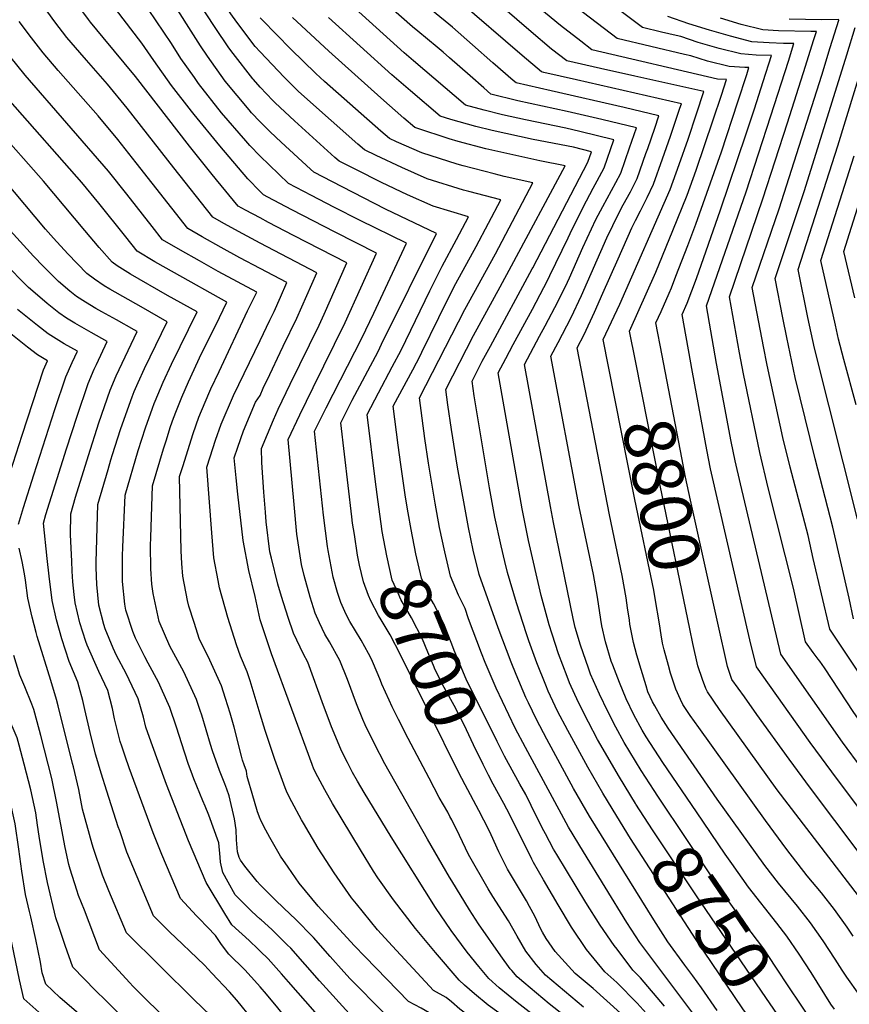
# Model space of a CAD drawing. Units: inches. Extents: x 2630125 to 2636006, y 1485747 to 1491085.
# Drawn here: x 2634864 to 2635332, y 1490208 to 1490764 of the extents above; entities that cross this region are included whole.
import ezdxf
from ezdxf.enums import TextEntityAlignment as Align

# ---------------------------------------------------------------- set-up
doc = ezdxf.new("R2010")
doc.units = ezdxf.units.IN
doc.header["$MEASUREMENT"] = 0
doc.layers.add('tile_2737_20_contour_10ft', color=20, linetype='Continuous')
doc.styles.add('Arial', font='arial.ttf')

msp = doc.modelspace()

# ---------------------------------------------------------------- linework, layer by layer
at = {"layer": 'tile_2737_20_contour_10ft'}
for points, elevation in [([(2635000, 1490745.69), (2634997.14, 1490748.67), (2634986.76, 1490762.45), (2634983.35, 1490767.08), (2634976.62, 1490777.14), (2634967.09, 1490791.98), (2634959.86, 1490804.6), (2634958.48, 1490807.19), (2634947.76, 1490825.63), (2634945.53, 1490828.57), (2634939.12, 1490837.63), (2634932.32, 1490849.74), (2634926.47, 1490862.14), (2634921.18, 1490874.41), (2634919.25, 1490878.99), (2634913.46, 1490892.19), (2634902.88, 1490914.14), (2634881.94, 1490954.07), (2634879.09, 1490959.57), (2634877.03, 1490963.63), (2634869.36, 1490980.98), (2634859.18, 1491004.5)], 8710), ([(2635000, 1490725.84), (2634996.1, 1490730.05), (2634995.83, 1490730.38), (2634984.68, 1490744.78), (2634982.29, 1490748.01), (2634974.45, 1490759.44), (2634964.8, 1490774.25), (2634944.16, 1490807.09), (2634936.53, 1490817.03), (2634933.49, 1490820.78), (2634926.74, 1490829.61), (2634924.96, 1490832.58), (2634918.59, 1490843.23), (2634917.36, 1490845.35), (2634913.71, 1490851.68), (2634912.48, 1490853.83), (2634905.74, 1490867.66), (2634901.43, 1490876.95), (2634888.18, 1490906.91), (2634884.67, 1490914.59), (2634875.89, 1490932.25), (2634867.84, 1490947.43), (2634864.03, 1490955.08)], 8700), ([(2635000, 1490686.86), (2634994.02, 1490692.85), (2634991.83, 1490695.4), (2634978.15, 1490711.35), (2634965.14, 1490727.9), (2634962.83, 1490731.15), (2634955.26, 1490741.98), (2634949.84, 1490750.34), (2634936.86, 1490769.59), (2634924.65, 1490786.09), (2634923.37, 1490787.82), (2634916.31, 1490796.46), (2634904.95, 1490809.94), (2634901.98, 1490813.58), (2634892.6, 1490828.5), (2634888.84, 1490834.66), (2634885.11, 1490840.78), (2634881.47, 1490847.28), (2634873.35, 1490861.88), (2634850.19, 1490909.98)], 8680), ([(2635000, 1490666.81), (2634992.96, 1490673.97), (2634977.1, 1490692.58), (2634962.7, 1490710.38), (2634961.28, 1490712.19), (2634949.97, 1490726.68), (2634939.93, 1490740.74), (2634933.17, 1490750.59), (2634905.3, 1490787.05), (2634898.55, 1490795), (2634891.77, 1490802.96), (2634889.6, 1490805.56), (2634878.49, 1490823.47), (2634866.06, 1490843.84), (2634858.47, 1490857.26)], 8670), ([(2635000, 1490651.94), (2634991.71, 1490656.37), (2634987.53, 1490658.68), (2634975.23, 1490673.5), (2634972.07, 1490677.37), (2634960.06, 1490692.39), (2634929.5, 1490731.75), (2634911.29, 1490753.72), (2634904.22, 1490762.39), (2634903, 1490764), (2634897.55, 1490771.22), (2634894.07, 1490776.02), (2634885.3, 1490788.03), (2634878.55, 1490795.99), (2634877.22, 1490797.55), (2634858.3, 1490827.62)], 8660), ([(2635000, 1490637.81), (2634990.13, 1490642.99), (2634979.47, 1490648.87), (2634973.29, 1490652.34), (2634951.18, 1490680.17), (2634924.91, 1490713.97), (2634913.85, 1490727.49), (2634902.01, 1490740.98), (2634898.13, 1490745.26), (2634890.87, 1490753.81), (2634884.14, 1490762.6), (2634877.61, 1490771.51), (2634871.2, 1490780.51), (2634864.84, 1490789.53), (2634856.48, 1490802.33)], 8650), ([(2635222.27, 1490328.83), (2635214.91, 1490340.19), (2635205.32, 1490356.01), (2635200.58, 1490364.69), (2635196.09, 1490373.54), (2635191.38, 1490383.24), (2635186.43, 1490394.57), (2635185.22, 1490397.87), (2635180.73, 1490410.91), (2635177.76, 1490420.88), (2635176.61, 1490425.95), (2635165.47, 1490480.09), (2635163.75, 1490489.11), (2635149.15, 1490569.25), (2635157.6, 1490585.24), (2635160.78, 1490591.13), (2635168.2, 1490605.1), (2635173.32, 1490615.77), (2635174.49, 1490618.26), (2635182.01, 1490635.27), (2635189.44, 1490651.01), (2635193.25, 1490658.49), (2635200.61, 1490671.94), (2635203.4, 1490677.23), (2635205.91, 1490684.39), (2635208.37, 1490691.5), (2635212.28, 1490702.87), (2635192.72, 1490707.54), (2635173.23, 1490712.04), (2635145.3, 1490718.08), (2635130.06, 1490721.86), (2635126.1, 1490725.29), (2635118.37, 1490732.08), (2635106.83, 1490742.37), (2635103.29, 1490745.51), (2635099.9, 1490748.27), (2635088.83, 1490757.28), (2635085.88, 1490759.83), (2635056.46, 1490785.98)], 8760), ([(2635211.68, 1490321.62), (2635202.67, 1490336.43), (2635190.39, 1490357.75), (2635185.21, 1490367.43), (2635179.55, 1490378.48), (2635174.45, 1490389.75), (2635173.13, 1490393.17), (2635168.37, 1490405.94), (2635164.67, 1490417.12), (2635163.06, 1490422.43), (2635158.45, 1490438.97), (2635151.34, 1490469.96), (2635147.71, 1490487.93), (2635134.33, 1490564.55), (2635138.63, 1490572.67), (2635142.81, 1490580.54), (2635153.6, 1490600.47), (2635160.07, 1490612.63), (2635161.03, 1490614.45), (2635163.43, 1490619.4), (2635173.72, 1490640.78), (2635176, 1490645.62), (2635184.15, 1490661.66), (2635187.86, 1490668.83), (2635190.16, 1490672.91), (2635194.14, 1490680.31), (2635199.59, 1490696.09), (2635180.3, 1490700.8), (2635172.41, 1490702.63), (2635149.59, 1490707.25), (2635136.61, 1490710.18), (2635126.43, 1490712.73), (2635115.77, 1490715.6), (2635086.49, 1490740.69), (2635081.23, 1490745.21), (2635041.71, 1490780.99)], 8750), ([(2635364.07, 1490284.2), (2635325.69, 1490335.19), (2635310.33, 1490356.07), (2635280.01, 1490398.7), (2635276.36, 1490413.96), (2635254.1, 1490510.36), (2635251.96, 1490521.2), (2635243.84, 1490564.91), (2635238.04, 1490597.49), (2635240.87, 1490603.8), (2635246.12, 1490617.74), (2635259.74, 1490656.52), (2635274.29, 1490699.41), (2635278.88, 1490713.49), (2635283.82, 1490728.95), (2635288.44, 1490743.57), (2635279.86, 1490743.85), (2635271.12, 1490744.52), (2635258.94, 1490747.54), (2635247.15, 1490750.97), (2635237.33, 1490754.3), (2635234.71, 1490754.93), (2635226.52, 1490756.87), (2635215.78, 1490759.41), (2635191, 1490778.06)], 8820), ([(2635338.05, 1490213.76), (2635331.06, 1490223.58), (2635328.32, 1490227.51), (2635324.4, 1490233.8), (2635317.61, 1490244.12), (2635310.52, 1490254.26), (2635303.2, 1490263.59), (2635292.48, 1490276.55), (2635284.72, 1490286.62), (2635257.82, 1490323.95), (2635230.26, 1490364.06), (2635226.24, 1490370.26), (2635222.6, 1490376.75), (2635221.44, 1490378.9), (2635218.81, 1490384.66), (2635217.69, 1490387.95), (2635214.94, 1490397.11), (2635212.49, 1490405.3), (2635210.67, 1490412.38), (2635208.65, 1490422.75), (2635208.3, 1490424.95), (2635207.2, 1490431.94), (2635206.4, 1490437.54), (2635204.21, 1490450.18), (2635197.17, 1490484.4), (2635178.78, 1490578.67), (2635182.71, 1490586.22), (2635188.61, 1490598.79), (2635193.35, 1490609.55), (2635201.96, 1490628.92), (2635209.72, 1490646.39), (2635211.77, 1490650.53), (2635214.53, 1490656.07), (2635218.3, 1490663.54), (2635221.99, 1490671.05), (2635227.01, 1490685.3), (2635231.44, 1490698.03), (2635236.82, 1490713.87), (2635237.67, 1490716.44), (2635217.97, 1490720.93), (2635178.46, 1490729.85), (2635159.95, 1490734.08), (2635158.63, 1490734.38), (2635147.76, 1490743.58), (2635111.53, 1490775.11)], 8780), ([(2635196.6, 1490568.16), (2635193.59, 1490583.37), (2635202.86, 1490603.26), (2635231.34, 1490667.93), (2635236.42, 1490682.16), (2635241.41, 1490696.42), (2635246.25, 1490710.74), (2635250.36, 1490723.22), (2635236.84, 1490726.26), (2635211.3, 1490731.9), (2635192.04, 1490736.24), (2635172.92, 1490740.64), (2635164.38, 1490747.26), (2635152.83, 1490756.99), (2635129.91, 1490776.96)], 8790), ([(2635000, 1490706.18), (2634995.05, 1490711.28), (2634993.68, 1490712.88), (2634980.2, 1490729.12), (2634970.13, 1490743.17), (2634966.3, 1490749.03), (2634960.94, 1490757.3), (2634953.51, 1490769.19)], 8690), ([(2635324.12, 1490205.58), (2635322.07, 1490208.44), (2635310.89, 1490226.29), (2635304.08, 1490236.59), (2635297.14, 1490246.81), (2635291.47, 1490254.04), (2635275.47, 1490274.46), (2635266.12, 1490287.73), (2635262.4, 1490293.01), (2635246.12, 1490316.92), (2635227.27, 1490344.7), (2635217.85, 1490359.23), (2635215.57, 1490362.99), (2635210.75, 1490371.62), (2635206.58, 1490380.69), (2635202.67, 1490389.93), (2635198.88, 1490399.58), (2635198.11, 1490401.82), (2635194.89, 1490412.78), (2635192.85, 1490421.86), (2635192.17, 1490425.44), (2635190.23, 1490438.08), (2635188, 1490450.72), (2635180.02, 1490488.97), (2635163.96, 1490573.96), (2635168.03, 1490581.68), (2635175.4, 1490595.73), (2635181.32, 1490608.28), (2635195.64, 1490640.74), (2635198.91, 1490647.63), (2635203.36, 1490656.6), (2635204.83, 1490659.3), (2635208.87, 1490666.68), (2635212.65, 1490674.15), (2635217.68, 1490688.4), (2635218.65, 1490691.2), (2635222.62, 1490702.68), (2635224.98, 1490709.66), (2635205.4, 1490714.21), (2635164.1, 1490723.61), (2635144.35, 1490728.12), (2635142.68, 1490729.53), (2635131.22, 1490739.46), (2635119.82, 1490749.58), (2635108.41, 1490759.68), (2635097.21, 1490768.84)], 8770), ([(2635211.73, 1490571.29), (2635208.41, 1490588.08), (2635223.18, 1490621.33), (2635232.85, 1490644.86), (2635240.92, 1490664.74), (2635245.95, 1490678.99), (2635255.64, 1490707.27), (2635260.28, 1490721.32), (2635263.05, 1490730.01), (2635258.09, 1490730.32), (2635187.2, 1490746.9), (2635180.96, 1490751.66), (2635169.4, 1490760.47), (2635157.84, 1490770.18)], 8800), ([(2635226.76, 1490574.41), (2635223.22, 1490592.78), (2635226.16, 1490599.27), (2635230.72, 1490609.46), (2635232.05, 1490612.54), (2635234.6, 1490619.03), (2635241.33, 1490636.46), (2635245.86, 1490648.52), (2635260.24, 1490689.33), (2635269.56, 1490717.41), (2635274.51, 1490732.87), (2635275.75, 1490736.79), (2635273.45, 1490736.86), (2635264.67, 1490737.49), (2635252.47, 1490740.49), (2635242.98, 1490743.38), (2635239.41, 1490744.21), (2635201.49, 1490753.15), (2635178.37, 1490770.61)], 8810), ([(2635000, 1490623.46), (2634988.54, 1490629.51), (2634977.88, 1490635.37), (2634967.22, 1490641.34), (2634959.05, 1490646), (2634929.99, 1490683.01), (2634919.64, 1490696.28), (2634908.52, 1490709.61), (2634885.97, 1490735.25), (2634877.46, 1490745.2), (2634870.83, 1490753.63), (2634863.95, 1490762.77)], 8640), ([(2635245.83, 1490201.02), (2635215.83, 1490240.81), (2635214.23, 1490243.08), (2635206.8, 1490254.42), (2635182.42, 1490294.23), (2635174.02, 1490308.25), (2635171.24, 1490313.05), (2635149.7, 1490353.14), (2635143.93, 1490364.15), (2635133.06, 1490386.6), (2635126.95, 1490401.23), (2635124.9, 1490406.34), (2635117.53, 1490425.84), (2635115.59, 1490431.57), (2635111.89, 1490439.06), (2635107.31, 1490449.77), (2635104.1, 1490463.5), (2635101.22, 1490477.24), (2635098.65, 1490491.01), (2635094.95, 1490513.52), (2635092.95, 1490527.48), (2635089.89, 1490550.43), (2635115.36, 1490600.33), (2635132.66, 1490631.75), (2635153.84, 1490671.78), (2635137.68, 1490675.36), (2635131.94, 1490676.81), (2635114.59, 1490681.3), (2635111.04, 1490682.38), (2635091.19, 1490688.72), (2635076.79, 1490694.96), (2635072.97, 1490696.74), (2635068.12, 1490700.93), (2635036.23, 1490729.02), (2635031.44, 1490733.4), (2635017.27, 1490747.1), (2635001.16, 1490763.67), (2635000, 1490764.87)], 8720), ([(2635257.82, 1490204.86), (2635249.07, 1490217.58), (2635244.15, 1490224.26), (2635239.59, 1490230.33), (2635229.95, 1490243.55), (2635222.04, 1490255.95), (2635185.83, 1490314.5), (2635176.86, 1490330.05), (2635161.63, 1490357.94), (2635155.87, 1490368.95), (2635151.34, 1490378.36), (2635149.85, 1490381.48), (2635144.33, 1490394.43), (2635141.51, 1490401.28), (2635134.24, 1490420.75), (2635123.56, 1490450.82), (2635120.18, 1490464.54), (2635117.43, 1490477.4), (2635111.34, 1490511.34), (2635107.89, 1490532.62), (2635105.9, 1490546.59), (2635104.7, 1490555.14), (2635120.34, 1490585.69), (2635135.42, 1490613.02), (2635141.82, 1490624.88), (2635172, 1490681.39), (2635157.69, 1490684.13), (2635127.38, 1490691.02), (2635111.71, 1490695.1), (2635106.66, 1490696.68), (2635088.29, 1490702.6), (2635087.21, 1490703.08), (2635081.1, 1490708.3), (2635067.96, 1490719.73), (2635038.65, 1490746.02), (2635018.28, 1490765.14)], 8730), ([(2635201.23, 1490314.5), (2635193.3, 1490327.43), (2635184.84, 1490342.07), (2635173.5, 1490362.72), (2635167.81, 1490373.76), (2635162.56, 1490384.97), (2635161.16, 1490388.36), (2635156.09, 1490401), (2635151.62, 1490413.32), (2635150.26, 1490417.28), (2635144.6, 1490434.84), (2635139.51, 1490451.86), (2635137.99, 1490458.14), (2635135.87, 1490466.89), (2635132.4, 1490483.17), (2635129.42, 1490499.6), (2635120.75, 1490551.6), (2635119.52, 1490559.84), (2635125.3, 1490571.13), (2635129.85, 1490579.69), (2635153.47, 1490623.25), (2635153.8, 1490623.87), (2635184.86, 1490683.4), (2635186.9, 1490689.31), (2635176.7, 1490691.83), (2635153.94, 1490696.29), (2635130.93, 1490701.36), (2635121.7, 1490703.65), (2635107.49, 1490707.54), (2635101.49, 1490709.34), (2635084.78, 1490723.64), (2635080.89, 1490726.99), (2635074.33, 1490732.74), (2635038.49, 1490765.14)], 8740), ([(2635339.74, 1490341.09), (2635328.61, 1490356.19), (2635293.84, 1490405.77), (2635271.07, 1490502.04), (2635268.03, 1490514.99), (2635265.83, 1490525.81), (2635257.42, 1490569.85), (2635251.84, 1490602.41), (2635274.17, 1490666.78), (2635288.2, 1490709.56), (2635298.06, 1490740.5), (2635301.13, 1490750.36), (2635295.29, 1490750.46), (2635287.16, 1490750.81), (2635277.38, 1490751.34), (2635265.3, 1490754.46), (2635253.48, 1490757.88), (2635241.94, 1490761.58), (2635230.06, 1490765.67)], 8830), ([(2635315.8, 1490401.85), (2635314.93, 1490403.05), (2635312.1, 1490406.79), (2635307.66, 1490412.83), (2635300.95, 1490443.01), (2635286.72, 1490499.63), (2635281.91, 1490519.6), (2635272.79, 1490564), (2635270.54, 1490575.83), (2635264.76, 1490607.53), (2635283.68, 1490662.67), (2635297.6, 1490705.6), (2635307.74, 1490737.58), (2635312.27, 1490752.06), (2635313.82, 1490757.14), (2635310.73, 1490757.1), (2635292.39, 1490757.5), (2635283.65, 1490758.16), (2635271.45, 1490761.16), (2635259.71, 1490764.66)], 8840), ([(2635327.51, 1490410.86), (2635321.48, 1490419.9), (2635312.11, 1490459.85), (2635309.15, 1490472.82), (2635299, 1490511.32), (2635294.86, 1490528.17), (2635286.06, 1490568.83), (2635283.96, 1490579.52), (2635277.67, 1490612.65), (2635292.85, 1490657.18), (2635316.85, 1490732.58), (2635321.68, 1490748.09), (2635326.43, 1490763.64), (2635326.48, 1490763.82), (2635326.12, 1490763.92), (2635316.88, 1490763.79), (2635298.48, 1490764.13)], 8850), ([(2635334.76, 1490425.77), (2635332.38, 1490437.43), (2635323.19, 1490477.49), (2635313.13, 1490516.01), (2635301.95, 1490561.93), (2635297.15, 1490584.56), (2635294.93, 1490595.61), (2635290.58, 1490617.76), (2635307.11, 1490667.53), (2635331.09, 1490744.01), (2635335.82, 1490759.5)], 8860), ([(2635000, 1490312.9), (2634998.5, 1490316.87), (2634995.41, 1490327.15), (2634992.95, 1490335.59), (2634992.68, 1490336.8), (2634992.25, 1490339.84), (2634990.88, 1490343.42), (2634990.01, 1490346.01), (2634989.36, 1490348.31), (2634985.18, 1490364.61), (2634982.98, 1490372.59), (2634980.44, 1490380.82), (2634978.12, 1490388.01), (2634971.45, 1490402.51), (2634965.53, 1490414.69), (2634964.71, 1490417.04), (2634962.61, 1490423.68), (2634959.7, 1490433.01), (2634958.99, 1490436.09), (2634956.33, 1490449.93), (2634955.81, 1490457.02), (2634955.39, 1490464.06), (2634954.49, 1490506.07), (2634956.25, 1490511.81), (2634962.1, 1490530.36), (2634965.3, 1490539.55), (2634970.97, 1490552.87), (2634972.15, 1490555.63), (2634976.72, 1490565.39), (2634992.88, 1490599.57), (2634998.1, 1490610.02), (2634976.27, 1490621.78), (2634965.62, 1490627.72), (2634954.98, 1490633.77), (2634944.81, 1490639.65), (2634939.01, 1490647.07), (2634924.72, 1490665.46), (2634914.3, 1490678.35), (2634867.38, 1490732.56), (2634854.68, 1490748.08)], 8630), ([(2635083.47, 1490485.65), (2635081.97, 1490494.36), (2635079.35, 1490512.77), (2635077.9, 1490523.75), (2635075.07, 1490545.72), (2635077.66, 1490550.74), (2635086.03, 1490566.35), (2635090.18, 1490574.17), (2635091.19, 1490576.25), (2635100.69, 1490595.88), (2635105.64, 1490605.78), (2635110.35, 1490615.04), (2635121.78, 1490635.78), (2635135.67, 1490662.17), (2635117.62, 1490666.8), (2635114.66, 1490667.67), (2635094.27, 1490674), (2635079.83, 1490680.43), (2635065.32, 1490687.16), (2635058.73, 1490690.39), (2635055.13, 1490693.54), (2635024.99, 1490720.23), (2635021.45, 1490723.59), (2635013.52, 1490731.37), (2635000, 1490745.69)], 8710), ([(2635336.97, 1490482.07), (2635312.85, 1490578.58), (2635309.07, 1490595.82), (2635303.49, 1490622.88), (2635325.94, 1490692.72), (2635340.5, 1490739.86)], 8870), ([(2635068.23, 1490479.44), (2635066.29, 1490493.17), (2635064.96, 1490503.07), (2635060.26, 1490541.02), (2635066.63, 1490553.37), (2635074.52, 1490568), (2635079.45, 1490577.43), (2635095.62, 1490610.78), (2635102.71, 1490624.83), (2635110.81, 1490639.85), (2635117.5, 1490652.56), (2635097.5, 1490658.55), (2635083.05, 1490665.01), (2635068.49, 1490671.98), (2635053.87, 1490679.23), (2635044.49, 1490684.05), (2635042.13, 1490686.13), (2635019.24, 1490706.67), (2635008.45, 1490716.89), (2635007, 1490718.28), (2635000, 1490725.84)], 8700), ([(2635000, 1490275.78), (2634998.3, 1490277.54), (2634991.24, 1490286.19), (2634988.86, 1490289.69), (2634988.08, 1490291.19), (2634987.13, 1490294.24), (2634986.55, 1490301.11), (2634986.31, 1490306.81), (2634985.48, 1490312.84), (2634982.4, 1490325.94), (2634981.15, 1490329.59), (2634979.94, 1490332.69), (2634977.02, 1490340.16), (2634973.05, 1490351.23), (2634971.89, 1490354.86), (2634966.93, 1490371.37), (2634966.1, 1490374), (2634964, 1490380.26), (2634956.83, 1490395.79), (2634949, 1490410.41), (2634942.95, 1490424.28), (2634939.5, 1490440.01), (2634938.81, 1490445.42), (2634938.27, 1490453.96), (2634938.08, 1490467.22), (2634938.16, 1490471.62), (2634939.12, 1490500.83), (2634945.46, 1490521.67), (2634946.84, 1490526.15), (2634949.42, 1490534.22), (2634951.06, 1490538.94), (2634952.67, 1490543.4), (2634955.77, 1490550.81), (2634959.47, 1490559.49), (2634966.92, 1490575.39), (2634974.86, 1490591.52), (2634981.21, 1490604.48), (2634951.57, 1490620.95), (2634940.58, 1490627.28), (2634930.57, 1490633.31), (2634924.08, 1490641.37), (2634908.94, 1490660.35), (2634899.24, 1490671.94), (2634858.94, 1490717.86)], 8620), ([(2635053.11, 1490473.29), (2635052.06, 1490479.79), (2635051.58, 1490483.33), (2635045.44, 1490536.31), (2635051.9, 1490549.09), (2635066.44, 1490576.66), (2635068.48, 1490580.77), (2635099.42, 1490643.24), (2635070.7, 1490656.98), (2635046.14, 1490669.5), (2635040.69, 1490672.3), (2635030.25, 1490677.71), (2635028.33, 1490679.44), (2635011.77, 1490694.78), (2635005.49, 1490700.63), (2635000, 1490706.18)], 8690), ([(2635000, 1490256.37), (2634995.31, 1490260.6), (2634985.83, 1490269.98), (2634981.84, 1490277.19), (2634978.84, 1490282.69), (2634977.49, 1490288.4), (2634977.35, 1490291.33), (2634976.56, 1490299.32), (2634971.05, 1490315.04), (2634968.88, 1490320.02), (2634967.57, 1490323), (2634962.53, 1490335.49), (2634960.91, 1490339.67), (2634959.43, 1490343.56), (2634957.21, 1490350.62), (2634952.78, 1490364.73), (2634949.01, 1490375.82), (2634944.14, 1490386.66), (2634942.55, 1490389.95), (2634936.82, 1490400.69), (2634934.82, 1490404.43), (2634929.67, 1490414.88), (2634928.14, 1490418.62), (2634924.21, 1490430.59), (2634923.91, 1490431.88), (2634923.59, 1490434.1), (2634922.32, 1490446.76), (2634922.19, 1490461.27), (2634922.39, 1490466.14), (2634923.75, 1490495.58), (2634931.18, 1490520.81), (2634935.23, 1490533.54), (2634939.15, 1490544.59), (2634940.1, 1490547.23), (2634940.64, 1490548.53), (2634945.2, 1490559.34), (2634949.83, 1490569.46), (2634964.33, 1490598.94), (2634947.7, 1490608.26), (2634926.7, 1490620.29), (2634919.17, 1490625.01), (2634916.33, 1490626.97), (2634909.14, 1490635.35), (2634900.99, 1490644.9), (2634877.61, 1490672.69), (2634850.48, 1490703.12)], 8610), ([(2635182.5, 1490206.61), (2635164.5, 1490221.75), (2635161.01, 1490224.7), (2635155.61, 1490230.72), (2635149.78, 1490238.18), (2635145, 1490246.82), (2635140.16, 1490255.4), (2635131.29, 1490269.17), (2635128.63, 1490273.51), (2635117.59, 1490292.79), (2635112.5, 1490303.47), (2635108.1, 1490312.29), (2635107.07, 1490314.33), (2635105.76, 1490316.7), (2635100.91, 1490325.03), (2635095.26, 1490335.84), (2635083.55, 1490358.25), (2635078.01, 1490369.02), (2635074.39, 1490376.2), (2635072.71, 1490379.83), (2635068.64, 1490388.83), (2635067.8, 1490390.93), (2635066.49, 1490394.24), (2635062.74, 1490403.09), (2635061.15, 1490406.19), (2635056.91, 1490413.7), (2635050.58, 1490424.29), (2635048.44, 1490428.29), (2635045.54, 1490434.93), (2635043.49, 1490440.65), (2635041.16, 1490449.26), (2635038.33, 1490464.32), (2635037.97, 1490466.61), (2635035.7, 1490484.28), (2635030.63, 1490531.61), (2635037.21, 1490544.92), (2635057.28, 1490584.18), (2635064.07, 1490598.32), (2635082.53, 1490637.7), (2635056.44, 1490650.49), (2635041.43, 1490658.13), (2635028.82, 1490664.65), (2635016.01, 1490671.37), (2635005.09, 1490681.84), (2635000, 1490686.86)], 8680), ([(2635336.33, 1490546.59), (2635329.41, 1490572.01), (2635326.4, 1490583.51), (2635324.58, 1490591.52), (2635316.4, 1490627.99), (2635335.16, 1490687.1)], 8880), ([(2635335.59, 1490606.85), (2635329.32, 1490633.11), (2635344.5, 1490681.41)], 8890), ([(2635000, 1490238.28), (2634998.8, 1490239.47), (2634993.74, 1490244.33), (2634984.04, 1490253.12), (2634979.98, 1490259.59), (2634969.43, 1490276.98), (2634959.54, 1490300.59), (2634946.99, 1490332.28), (2634938.39, 1490356.27), (2634935.5, 1490364.62), (2634934.09, 1490370.37), (2634931.15, 1490380.71), (2634924.35, 1490394.93), (2634918.91, 1490405.18), (2634917.01, 1490409.3), (2634912.54, 1490420.07), (2634911.74, 1490422.55), (2634908.94, 1490433.4), (2634907.83, 1490445.2), (2634907.31, 1490454.82), (2634907.31, 1490457.74), (2634908.38, 1490490.33), (2634914.14, 1490510.06), (2634915.74, 1490515.54), (2634916.68, 1490518.57), (2634921.19, 1490532.66), (2634925.06, 1490543.71), (2634927.67, 1490551.02), (2634928.91, 1490554), (2634931.09, 1490559.06), (2634934.75, 1490567.02), (2634947.44, 1490593.41), (2634932.8, 1490601.76), (2634915.12, 1490611.7), (2634911.85, 1490613.68), (2634906.48, 1490617.33), (2634902.09, 1490620.63), (2634891.42, 1490631.73), (2634883.27, 1490640.64), (2634878.83, 1490645.66), (2634855.49, 1490673.46)], 8600), ([(2635141.89, 1490227.4), (2635141.09, 1490228.37), (2635135.75, 1490235.57), (2635123.24, 1490253.76), (2635118.08, 1490261.59), (2635108.07, 1490277.93), (2635106.84, 1490280.03), (2635094.39, 1490301.53), (2635070.36, 1490343.93), (2635064.43, 1490355.23), (2635059.23, 1490366.05), (2635057.88, 1490369.01), (2635054.3, 1490377.86), (2635049.21, 1490391.47), (2635044.97, 1490402.22), (2635039.09, 1490412.83), (2635036.5, 1490417.14), (2635033.41, 1490423.45), (2635031, 1490428.98), (2635028.09, 1490438.08), (2635024.81, 1490450.22), (2635023.23, 1490456.5), (2635020.69, 1490473.58), (2635019.06, 1490490.29), (2635015.81, 1490526.9), (2635022.37, 1490540.82), (2635029.77, 1490556.23), (2635047.92, 1490593.02), (2635065.65, 1490632.16), (2635042.19, 1490643.88), (2635017.78, 1490656.53), (2635004.34, 1490663.64), (2635001.77, 1490665.02), (2635000, 1490666.81)], 8670), ([(2635123.35, 1490229.68), (2635116.84, 1490237.72), (2635107.82, 1490250), (2635098.89, 1490262.93), (2635073.85, 1490302.8), (2635058.57, 1490327.8), (2635054.85, 1490334.21), (2635052.04, 1490339.17), (2635049.15, 1490344.8), (2635046.11, 1490350.92), (2635045.55, 1490352.24), (2635040.25, 1490364.77), (2635038.83, 1490368.33), (2635035.6, 1490376.95), (2635026.82, 1490401.34), (2635024.37, 1490405.8), (2635018.82, 1490417.6), (2635015.79, 1490426.58), (2635012.06, 1490438.31), (2635009.94, 1490445.4), (2635006.31, 1490459.96), (2635005.46, 1490463.66), (2635003.32, 1490480.59), (2635002.88, 1490486.02), (2635002.03, 1490497.17), (2635000.93, 1490514.07), (2635000.61, 1490521.81), (2635007.42, 1490537.97), (2635010.16, 1490544.04), (2635016.82, 1490558.25), (2635033.19, 1490591.52), (2635035.99, 1490597.64), (2635048.76, 1490626.63), (2635018.82, 1490642), (2635004.69, 1490649.43), (2635000, 1490651.94)], 8660), ([(2635000, 1490218.19), (2634998.47, 1490219.93), (2634991.33, 1490227.67), (2634982.29, 1490236.6), (2634978.13, 1490242.1), (2634974.67, 1490247.12), (2634973.2, 1490248.65), (2634971.66, 1490250.23), (2634964.08, 1490258.26), (2634955.01, 1490267.9), (2634944.51, 1490292.84), (2634939.86, 1490304.15), (2634938.91, 1490306.51), (2634926.08, 1490341.63), (2634923.73, 1490348.22), (2634921.83, 1490353.86), (2634920.93, 1490356.63), (2634917.82, 1490369.36), (2634916.6, 1490375.15), (2634913.89, 1490385.42), (2634908.88, 1490396.14), (2634902.29, 1490410.83), (2634901.54, 1490413.03), (2634898.1, 1490423.6), (2634895.61, 1490434.76), (2634895.04, 1490439.42), (2634894.24, 1490446.58), (2634893.8, 1490452.71), (2634893.56, 1490458.34), (2634892.94, 1490473.11), (2634893.01, 1490485.08), (2634895.79, 1490494.4), (2634902.99, 1490517.88), (2634908.9, 1490536.41), (2634915.24, 1490554.81), (2634918.75, 1490562.82), (2634930.56, 1490587.87), (2634928.86, 1490588.84), (2634918.89, 1490594.4), (2634910.5, 1490599), (2634907.11, 1490600.89), (2634901.3, 1490604.38), (2634896.33, 1490607.71), (2634892.51, 1490610.56), (2634886.18, 1490616.07), (2634877.66, 1490624.55), (2634871.95, 1490630.38), (2634858.84, 1490644.9)], 8590), ([(2635000, 1490551.79), (2635001.72, 1490555.89), (2635005.32, 1490563.68), (2635011.15, 1490576.06), (2635012.86, 1490579.55), (2635020.61, 1490595.35), (2635031.87, 1490621.09), (2635000, 1490637.81)], 8650), ([(2634920.67, 1490306.08), (2634919.88, 1490308.41), (2634913.35, 1490328.58), (2634910.18, 1490338.75), (2634907.17, 1490348.89), (2634907.02, 1490349.49), (2634903.93, 1490361.73), (2634901.04, 1490374.59), (2634899.86, 1490379.72), (2634897.84, 1490387.27), (2634897.06, 1490390.02), (2634892.21, 1490401.74), (2634888.05, 1490414.54), (2634884.91, 1490425.29), (2634882.46, 1490436.09), (2634880.84, 1490449.89), (2634879.76, 1490459.75), (2634877.64, 1490479.84), (2634879.07, 1490484.58), (2634890.66, 1490521.63), (2634896.58, 1490540.16), (2634902.8, 1490558.6), (2634906.35, 1490566.6), (2634907.58, 1490569.22), (2634913.67, 1490582.33), (2634904.56, 1490587.38), (2634895.29, 1490592.61), (2634890.67, 1490595.5), (2634886.31, 1490598.43), (2634879.8, 1490603.63), (2634871.69, 1490610.61), (2634869.21, 1490612.75), (2634855.13, 1490627.08)], 8580), ([(2635000, 1490582.77), (2635005.35, 1490594.28), (2635007.77, 1490599.27), (2635011.35, 1490607.26), (2635014.99, 1490615.55), (2635000, 1490623.46)], 8640), ([(2634863.61, 1490479.12), (2634866.45, 1490488.56), (2634872.28, 1490507.01), (2634884.13, 1490543.96), (2634890.3, 1490562.41), (2634893.83, 1490570.41), (2634896.78, 1490576.79), (2634889.36, 1490581.02), (2634880.29, 1490586.66), (2634874.24, 1490591.35), (2634863.03, 1490600.34)], 8570), ([(2634853.77, 1490492.56), (2634865.53, 1490529.43), (2634871.56, 1490547.82), (2634877.66, 1490566.26), (2634879.9, 1490571.26), (2634874.21, 1490574.75), (2634868.61, 1490579.05), (2634857.3, 1490588.03)], 8560), ([(2635000, 1490371.9), (2634994.27, 1490390.78), (2634992.59, 1490395.96), (2634988.8, 1490404.8), (2634986.64, 1490411.06), (2634981.6, 1490426.48), (2634976.99, 1490443.2), (2634976.18, 1490447.4), (2634973.72, 1490460.19), (2634972.63, 1490474.23), (2634969.87, 1490511.32), (2634971.74, 1490517.25), (2634974.77, 1490526.5), (2634977.95, 1490535.69), (2634984.85, 1490551.75), (2635000, 1490582.77)], 8640), ([(2635258.23, 1490423.4), (2635242.85, 1490492.67), (2635240.05, 1490505.7), (2635237.91, 1490516.53), (2635226.76, 1490574.41)], 8810), ([(2635226.31, 1490416.79), (2635225.27, 1490423.05), (2635222.93, 1490437.23), (2635222.07, 1490441.88), (2635211.45, 1490493.12), (2635196.6, 1490568.16)], 8790), ([(2635242.41, 1490420.12), (2635225.67, 1490500.92), (2635211.73, 1490571.29)], 8800), ([(2635000, 1490425.22), (2634997.19, 1490438.47), (2634993.58, 1490452.99), (2634990.34, 1490470), (2634987.36, 1490496.05), (2634986.34, 1490505.39), (2634985.24, 1490516.57), (2634987.25, 1490522.69), (2634990.5, 1490531.87), (2634997.31, 1490547.96), (2635000, 1490551.79)], 8650), ([(2635140.97, 1490342.51), (2635140.03, 1490344.17), (2635137.81, 1490348.36), (2635133.73, 1490356.5), (2635116.14, 1490391.76), (2635109.48, 1490407.96), (2635108.05, 1490411.48), (2635103.57, 1490422.97), (2635097.85, 1490434.36), (2635095.72, 1490438.01), (2635092.22, 1490445.82), (2635090.95, 1490448.71), (2635087.77, 1490462.44), (2635085.09, 1490476.2), (2635083.47, 1490485.65)], 8710), ([(2635128.83, 1490337.57), (2635125.74, 1490343.51), (2635120.35, 1490354.67), (2635115.11, 1490365.89), (2635109.39, 1490376.91), (2635103.72, 1490387.08), (2635098.69, 1490397.08), (2635097.68, 1490399.51), (2635094.61, 1490407.04), (2635091.5, 1490414.33), (2635085.33, 1490426.34), (2635079.38, 1490436.63), (2635077.78, 1490440.23), (2635074.51, 1490447.65), (2635071.44, 1490461.38), (2635068.86, 1490475), (2635068.23, 1490479.44)], 8700), ([(2635115.6, 1490332.19), (2635111.89, 1490339.18), (2635079.05, 1490405.42), (2635073.22, 1490416.73), (2635068.18, 1490425.23), (2635066.8, 1490427.62), (2635062.35, 1490435.85), (2635061, 1490438.96), (2635058.21, 1490446.59), (2635056.07, 1490456.12), (2635054.96, 1490461.72), (2635053.11, 1490473.29)], 8690), ([(2634894.07, 1490344.17), (2634885.87, 1490376.65), (2634884.92, 1490380.21), (2634881.71, 1490390.94), (2634874.14, 1490415.82), (2634873.54, 1490418), (2634871.23, 1490426.68), (2634868.84, 1490437.48), (2634867.43, 1490447.65), (2634866.98, 1490451.1), (2634865.54, 1490458.1), (2634863.94, 1490465.74)], 8570), ([(2635115.26, 1490219.14), (2635112.18, 1490221.82), (2635098.92, 1490237.54), (2635087.52, 1490251.14), (2635075.1, 1490267.32), (2635066.36, 1490279.66), (2635063.83, 1490283.44), (2635056.52, 1490295.44), (2635040.74, 1490321.64), (2635036.37, 1490329.29), (2635032.52, 1490336.57), (2635030.26, 1490340.93), (2635029.2, 1490343.52), (2635006.36, 1490405.96), (2635000, 1490425.22)], 8650), ([(2635467.12, 1490205.69), (2635453.14, 1490211.12), (2635443.18, 1490214.84), (2635395.53, 1490232.31), (2635389.69, 1490234.52), (2635383.86, 1490236.75), (2635379.84, 1490238.31), (2635310.48, 1490330.27), (2635298.46, 1490346.54), (2635280.24, 1490371.82), (2635273.18, 1490381.71), (2635266.19, 1490391.63), (2635263.67, 1490398.95), (2635258.23, 1490423.4)], 8810), ([(2635334.61, 1490246.66), (2635331.28, 1490251.73), (2635324.13, 1490261.84), (2635316.73, 1490271.12), (2635308.69, 1490280.76), (2635297.08, 1490295.59), (2635285.07, 1490311.91), (2635247.42, 1490364.48), (2635242.66, 1490371.26), (2635238.55, 1490377.5), (2635237.23, 1490380.32), (2635234.61, 1490386.05), (2635233.78, 1490388.43), (2635231.59, 1490395.06), (2635230.3, 1490399.52), (2635227.96, 1490408.34), (2635227.09, 1490412.1), (2635226.31, 1490416.79)], 8790), ([(2635436.79, 1490203.54), (2635388.81, 1490221.28), (2635382.98, 1490223.51), (2635371.35, 1490228.01), (2635365.91, 1490230.13), (2635362.57, 1490234.77), (2635340.69, 1490265.21), (2635337.7, 1490269.4), (2635291.77, 1490329.23), (2635259.18, 1490374.55), (2635252.37, 1490384.56), (2635251.51, 1490386.44), (2635249.61, 1490391.49), (2635246.95, 1490399.24), (2635244.13, 1490411.81), (2635242.41, 1490420.12)], 8800), ([(2635422.49, 1490289.31), (2635420.45, 1490291.13), (2635414.66, 1490296.01), (2635409.11, 1490301.32), (2635403.99, 1490306.51), (2635403.26, 1490307.27), (2635398.13, 1490313.23), (2635392.69, 1490319.88), (2635369.22, 1490350.35), (2635354.8, 1490370.11), (2635352.68, 1490373.12), (2635327.51, 1490410.86)], 8850), ([(2634875.45, 1490362.78), (2634872.22, 1490374.62), (2634871.06, 1490377.61), (2634867.12, 1490387.44), (2634864.24, 1490393.98), (2634860.92, 1490405.12)], 8560), ([(2635408.37, 1490278.44), (2635406.83, 1490280.01), (2635398.16, 1490289.87), (2635390.21, 1490298.91), (2635387.76, 1490301.91), (2635384.18, 1490306.52), (2635348.15, 1490354.26), (2635346.64, 1490356.3), (2635334.97, 1490373.01), (2635318.44, 1490398.21), (2635315.8, 1490401.85)], 8840), ([(2634875.12, 1490203.91), (2634866.62, 1490211.4), (2634864.08, 1490222.03), (2634855.49, 1490263.82), (2634855.18, 1490265.82), (2634853.59, 1490277.09), (2634853.04, 1490282.44), (2634852.12, 1490290.6), (2634850.36, 1490302.11), (2634849.48, 1490306.77), (2634847.22, 1490316.55), (2634844.37, 1490326.73), (2634842.8, 1490330.68), (2634839.15, 1490339.35), (2634826.29, 1490366.71), (2634820.97, 1490379.12), (2634819.71, 1490382.37), (2634814.9, 1490396.99)], 8530), ([(2634920.27, 1490183.49), (2634886.94, 1490212.2), (2634878.91, 1490219.68), (2634876.93, 1490225.98), (2634875.92, 1490231.99), (2634873.39, 1490244.92), (2634870.46, 1490257.64), (2634869.67, 1490260.61), (2634867.42, 1490270.29), (2634865.35, 1490283.47), (2634863.74, 1490295.83), (2634861.64, 1490310.07), (2634858.94, 1490322.91), (2634857.6, 1490328.05), (2634853.59, 1490342.6), (2634848.18, 1490354.88), (2634846.33, 1490358.48), (2634842.42, 1490366.56), (2634839.28, 1490373.08), (2634836.94, 1490378.74), (2634833.98, 1490386.21)], 8540), ([(2635000, 1490145.49), (2634975.56, 1490156.7), (2634942.94, 1490182.93), (2634934.57, 1490189.9), (2634932.3, 1490191.84), (2634927.29, 1490196.19), (2634922.22, 1490200.97), (2634912.76, 1490210.36), (2634907.01, 1490216.17), (2634894.13, 1490229.33), (2634889.94, 1490241.42), (2634886.25, 1490252.21), (2634884.6, 1490257.17), (2634879.85, 1490277.03), (2634877.39, 1490289.44), (2634875.26, 1490303.15), (2634874.32, 1490309.28), (2634873.29, 1490316.39), (2634870.56, 1490329.21), (2634866.8, 1490343.87), (2634864, 1490354.46), (2634862.87, 1490358.55), (2634857.49, 1490370.88), (2634856.2, 1490373.66)], 8550), ([(2635107.93, 1490209.59), (2635104.94, 1490212.17), (2635097.8, 1490216.09), (2635074.67, 1490241.03), (2635066.25, 1490250.23), (2635054.23, 1490264.91), (2635051.44, 1490268.42), (2635041.65, 1490282.44), (2635032.67, 1490296.44), (2635024.46, 1490310.4), (2635023.34, 1490312.35), (2635017.72, 1490322.6), (2635015.17, 1490327.57), (2635014.03, 1490330.35), (2635008.21, 1490346.33), (2635002.72, 1490362.86), (2635000, 1490371.9)], 8640), ([(2635000, 1490158.58), (2634986.96, 1490164.62), (2634969.88, 1490179.3), (2634946.22, 1490200.79), (2634936.58, 1490210.06), (2634928.1, 1490218.6), (2634926.43, 1490220.41), (2634909.35, 1490238.97), (2634900.71, 1490261.37), (2634897.48, 1490269.74), (2634896.49, 1490272.62), (2634892.73, 1490284.6), (2634891.99, 1490287.17), (2634889.92, 1490296.8), (2634885.03, 1490322.76), (2634882.39, 1490335.63), (2634876.2, 1490360.03), (2634875.45, 1490362.78)], 8560), ([(2635000, 1490171.64), (2634999.33, 1490171.95), (2634991.39, 1490180.8), (2634972.13, 1490201.81), (2634962.48, 1490211.09), (2634943.51, 1490229.85), (2634924.57, 1490248.62), (2634914.57, 1490272.37), (2634910.92, 1490281.17), (2634905.94, 1490296.19), (2634905.19, 1490298.63), (2634899.68, 1490318.45), (2634897.53, 1490329.53), (2634894.56, 1490342.23), (2634894.07, 1490344.17)], 8570), ([(2635228.1, 1490207.3), (2635214.61, 1490223.19), (2635210.26, 1490227.6), (2635201.33, 1490239.31), (2635199.74, 1490241.53), (2635191.91, 1490252.93), (2635183.8, 1490265.81), (2635167.38, 1490292.72), (2635165.54, 1490295.83), (2635161, 1490304.38), (2635159.17, 1490307.94), (2635152.97, 1490320.55), (2635149.89, 1490326.57), (2635146.57, 1490332.56), (2635140.97, 1490342.51)], 8710), ([(2635226.25, 1490193.85), (2635212.65, 1490208.93), (2635201.25, 1490220.64), (2635194.53, 1490226.67), (2635184.05, 1490239.17), (2635175.62, 1490251.79), (2635168.11, 1490264.46), (2635159.8, 1490278.49), (2635154.22, 1490288.33), (2635153.27, 1490290.12), (2635140.84, 1490315.26), (2635137.52, 1490321.59), (2635131.48, 1490332.49), (2635128.83, 1490337.57)], 8700), ([(2635210.93, 1490196.36), (2635187.78, 1490217.27), (2635177.75, 1490225.68), (2635166.33, 1490238.12), (2635161.43, 1490245.4), (2635159.31, 1490248.95), (2635158.31, 1490250.77), (2635154.86, 1490257.96), (2635151.94, 1490263.51), (2635150.21, 1490266.75), (2635139.52, 1490284.52), (2635134.62, 1490294.33), (2635130.26, 1490303.94), (2635128.94, 1490306.78), (2635123.36, 1490317.6), (2635115.6, 1490332.19)], 8690), ([(2635309.48, 1490201.6), (2635304.48, 1490208.86), (2635298.59, 1490217.56), (2635291.01, 1490229.31), (2635284.1, 1490239.55), (2635277.06, 1490249.04), (2635274.48, 1490252.32), (2635260.8, 1490271.44), (2635257.06, 1490276.89), (2635224.32, 1490325.65), (2635222.27, 1490328.83)], 8760), ([(2635298.16, 1490193.89), (2635291.88, 1490202.55), (2635285.26, 1490212.05), (2635246.18, 1490269.44), (2635221.39, 1490306.65), (2635211.97, 1490321.15), (2635211.68, 1490321.62)], 8750), ([(2635126.66, 1490182.37), (2635115.36, 1490189.52), (2635110.68, 1490192.71), (2635098.89, 1490201.49), (2635090.72, 1490206.19), (2635083.73, 1490209.78), (2635059.18, 1490235.04), (2635052.96, 1490241.49), (2635032.69, 1490263.75), (2635022, 1490276.68), (2635015.74, 1490285.61), (2635011.45, 1490291.85), (2635005.42, 1490302.43), (2635001.98, 1490308.58), (2635000.1, 1490312.64), (2635000, 1490312.9)], 8630), ([(2635287.01, 1490186.3), (2635286.69, 1490186.51), (2635279.23, 1490196.21), (2635272.38, 1490205.64), (2635246.09, 1490244.66), (2635208.99, 1490301.84), (2635201.23, 1490314.5)], 8740), ([(2635000, 1490194.18), (2634995.53, 1490199.78), (2634986.77, 1490210.61), (2634982.69, 1490215.32), (2634972.69, 1490225.94), (2634968.48, 1490230.28), (2634964.46, 1490234.32), (2634952.1, 1490246.04), (2634949.23, 1490248.85), (2634939.79, 1490258.26), (2634924.72, 1490294.07), (2634920.67, 1490306.08)], 8580), ([(2635069.67, 1490203.48), (2635050.8, 1490222.74), (2635047.24, 1490226.58), (2635039.43, 1490235.18), (2635030.03, 1490245.93), (2635019.63, 1490256.55), (2635017.07, 1490259), (2635008.7, 1490266.92), (2635002.38, 1490273.31), (2635000, 1490275.78)], 8620), ([(2635114.29, 1490000), (2635139.33, 1490037.56), (2635149.27, 1490051.35), (2635165.39, 1490073.35), (2635181.58, 1490095.05), (2635185.93, 1490100.53), (2635191.74, 1490106.79), (2635183.71, 1490114.19), (2635171.93, 1490123.17), (2635166.66, 1490127.09), (2635123.22, 1490158.1), (2635111.94, 1490165.33), (2635087.3, 1490181.01), (2635079.03, 1490185.54), (2635062.18, 1490194.04), (2635055.6, 1490197.17), (2635051.99, 1490200.94), (2635033.37, 1490221.48), (2635017.23, 1490239.89), (2635015.26, 1490241.85), (2635006.61, 1490250.41), (2635000.54, 1490255.89), (2635000, 1490256.37)], 8610), ([(2635102.52, 1490000), (2635107.08, 1490006.8), (2635129.13, 1490039.73), (2635162.51, 1490086.2), (2635165.28, 1490089.89), (2635177.02, 1490105.69), (2635108.69, 1490154.12), (2635106.42, 1490155.58), (2635081.59, 1490170.94), (2635073.28, 1490175.4), (2635064.87, 1490179.66), (2635041.53, 1490190.86), (2635035.5, 1490198.11), (2635032.59, 1490201.62), (2635030.9, 1490203.77), (2635015.91, 1490220.94), (2635011.97, 1490225.43), (2635004.47, 1490233.87), (2635000, 1490238.28)], 8600), ([(2635239.93, 1490129.78), (2635231.27, 1490137.34), (2635212.96, 1490153.5), (2635206.09, 1490161.01), (2635194.43, 1490170.87), (2635191.65, 1490173.03), (2635144.9, 1490209.27), (2635134.9, 1490217.63), (2635128.91, 1490222.81), (2635123.35, 1490229.68)], 8660), ([(2635245.16, 1490136.6), (2635233.39, 1490146.88), (2635228.92, 1490150.81), (2635221.6, 1490157.24), (2635209.65, 1490170.41), (2635207.67, 1490172.53), (2635196.02, 1490182.48), (2635184.29, 1490191.79), (2635163.09, 1490208.46), (2635148.66, 1490220.57), (2635144.94, 1490223.75), (2635141.89, 1490227.4)], 8670), ([(2635090.7, 1490000), (2635102.1, 1490017.03), (2635118.89, 1490041.9), (2635142.06, 1490074.63), (2635162.17, 1490101.62), (2635111.17, 1490138.01), (2635100.67, 1490145.43), (2635093.77, 1490150.03), (2635078.14, 1490159.53), (2635075.88, 1490160.85), (2635067.57, 1490165.31), (2635058.6, 1490169.84), (2635027.47, 1490184.56), (2635018.5, 1490195.31), (2635009.88, 1490206.21), (2635003.58, 1490214.1), (2635000, 1490218.19)], 8590), ([(2635234.53, 1490122.74), (2635228.46, 1490128.09), (2635204.42, 1490149.62), (2635191.69, 1490160.43), (2635178.75, 1490170.76), (2635158.08, 1490186.62), (2635128.63, 1490207.85), (2635120.98, 1490214.15), (2635115.26, 1490219.14)], 8650), ([(2635228.65, 1490115.08), (2635201.54, 1490139.1), (2635199.38, 1490141), (2635194.44, 1490145.25), (2635182.54, 1490155.05), (2635170.33, 1490164.63), (2635151.74, 1490178.59), (2635149.54, 1490180.22), (2635138.83, 1490187.55), (2635130.47, 1490193.02), (2635128.07, 1490194.67), (2635116.36, 1490202.74), (2635112.6, 1490205.55), (2635107.93, 1490209.59)], 8640)]:
    msp.add_lwpolyline(points, dxfattribs=dict(at, elevation=elevation))

# ---------------------------------------------------------------- texts
at = {"color": 18, "style": 'Arial'}
for s, rotation, p in [('8800', -78.2901, (2635226.76, 1490495.64)), ('8700', -67.8499, (2635094.66, 1490406.93)), ('8750', -55.7482, (2635254.39, 1490257.39))]:
    msp.add_text(s, height=28.8, rotation=rotation, dxfattribs=at).set_placement(p, align=Align.MIDDLE_CENTER)

doc.saveas('drawing.dxf')
